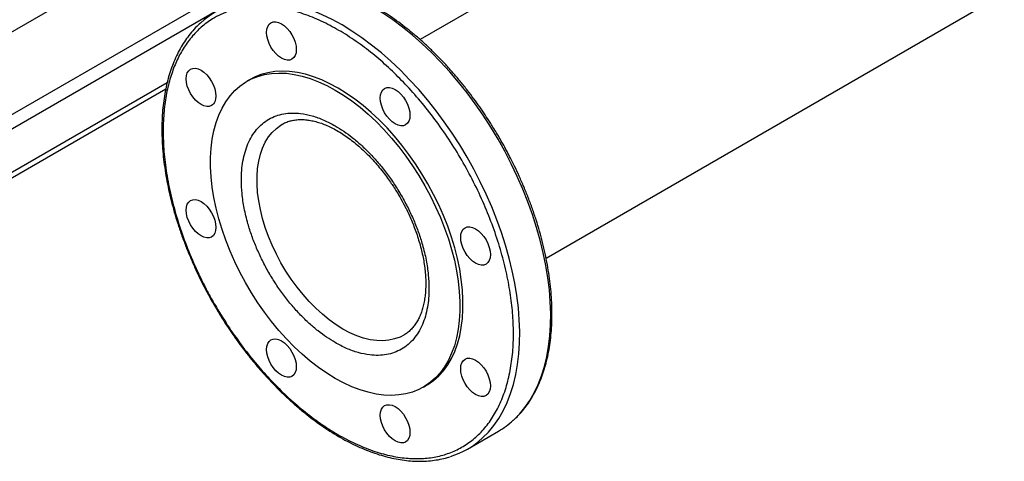
# Model space of a CAD drawing. Extents: x 0.4 to 10.6, y 0.4 to 8.1.
# Drawn here: x 2.6 to 3.5, y 4.6 to 5 of the extents above; entities that cross this region are included whole.
import ezdxf

# ---------------------------------------------------------------- set-up
doc = ezdxf.new("R2010")
doc.units = 0
doc.linetypes.add('SLD-SOLID', pattern=[0])
doc.layers.get('0').update_dxf_attribs({"linetype": 'CONTINUOUS'})

msp = doc.modelspace()

# ---------------------------------------------------------------- linework, layer by layer
at = {"color": 7, "linetype": 'SLD-SOLID'}
for p, q in [((3.08783, 4.75201), (4.37057, 5.49252)), ((3.17469, 5.06195), (2.97534, 4.94687)), ((2.5867, 4.81446), (2.74975, 4.90859)), ((2.82369, 4.91126), (2.8209, 4.90965)), ((2.5867, 4.80956), (2.74846, 4.90294)), ((2.96113, 4.68341), (2.96087, 4.68326)), ((2.97837, 4.63688), (2.98115, 4.63849)), ((3.01769, 4.58162), (3.04536, 4.59759))]:
    msp.add_line(p, q, dxfattribs=at)
at = {"color": 8, "linetype": 'SLD-SOLID'}
for p, q in [((2.53381, 4.83535), (2.86633, 5.02731)), ((2.87746, 5.02089), (2.53937, 4.82571)), ((2.54416, 4.91511), (2.71492, 5.01369))]:
    msp.add_line(p, q, dxfattribs=at)
at = {"color": 8, "linetype": 'SLD-SOLID', "flags": 128}
for points in [[(2.99375, 4.92704), (2.98549, 4.93545), (2.97707, 4.94343), (2.9685, 4.95093), (2.95983, 4.95795), (2.95107, 4.96446), (2.94226, 4.97043), (2.93342, 4.97585), (2.92458, 4.98071), (2.91576, 4.98498), (2.907, 4.98866), (2.89831, 4.99173), (2.88974, 4.99419), (2.88129, 4.99602), (2.87301, 4.99723), (2.86491, 4.9978), (2.85702, 4.99774), (2.84936, 4.99704), (2.84197, 4.99571), (2.83485, 4.99375), (2.83465, 4.99368)], [(2.96609, 4.91107), (2.95782, 4.91948), (2.9494, 4.92746), (2.94084, 4.93496), (2.93216, 4.94198), (2.92341, 4.94848), (2.9146, 4.95446), (2.90576, 4.95988), (2.89691, 4.96474), (2.8881, 4.96901), (2.87933, 4.97269), (2.87065, 4.97576), (2.86207, 4.97822), (2.85363, 4.98005), (2.84534, 4.98126), (2.83724, 4.98183), (2.82935, 4.98176), (2.8217, 4.98107), (2.8143, 4.97974), (2.80718, 4.97778), (2.80699, 4.97771)], [(3.05858, 4.60727), (3.05887, 4.60753), (3.06407, 4.61279), (3.06887, 4.6186), (3.07325, 4.62495), (3.07719, 4.63181), (3.08069, 4.63917), (3.08373, 4.64701), (3.08631, 4.6553), (3.08841, 4.664), (3.09003, 4.67311), (3.09116, 4.68259), (3.09181, 4.6924), (3.09196, 4.70252), (3.09162, 4.71293), (3.09079, 4.72357), (3.08948, 4.73444), (3.08767, 4.74547), (3.0854, 4.75666), (3.08264, 4.76796), (3.07943, 4.77933), (3.07576, 4.79074), (3.07166, 4.80216), (3.06712, 4.81354), (3.06217, 4.82487), (3.05681, 4.83609), (3.05108, 4.84718), (3.04498, 4.85809), (3.03853, 4.86881), (3.03176, 4.87929), (3.02468, 4.8895), (3.01731, 4.89941), (3.00969, 4.90899), (3.00183, 4.91821), (2.99375, 4.92704)], [(3.03091, 4.5913), (3.0312, 4.59156), (3.0364, 4.59682), (3.0412, 4.60263), (3.04558, 4.60898), (3.04953, 4.61584), (3.05302, 4.6232), (3.05606, 4.63104), (3.05864, 4.63932), (3.06074, 4.64803), (3.06236, 4.65714), (3.06349, 4.66661), (3.06414, 4.67643), (3.06429, 4.68655), (3.06396, 4.69696), (3.06313, 4.7076), (3.06181, 4.71846), (3.06001, 4.7295), (3.05773, 4.74069), (3.05498, 4.75198), (3.05176, 4.76336), (3.0481, 4.77477), (3.04399, 4.78619), (3.03945, 4.79757), (3.0345, 4.80889), (3.02915, 4.82012), (3.02341, 4.8312), (3.01731, 4.84212), (3.01086, 4.85284), (3.00409, 4.86332), (2.99701, 4.87353), (2.98965, 4.88344), (2.98202, 4.89302), (2.97416, 4.90224), (2.96609, 4.91107)], [(2.90659, 4.68864), (2.90042, 4.69249), (2.89428, 4.69689), (2.88822, 4.70182), (2.88229, 4.70723), (2.87651, 4.7131), (2.87092, 4.71938), (2.86557, 4.72604), (2.86048, 4.73304), (2.85569, 4.74032), (2.85123, 4.74784), (2.84713, 4.75555), (2.84342, 4.7634), (2.84011, 4.77134), (2.83724, 4.77932), (2.83482, 4.78728), (2.83286, 4.79519), (2.83138, 4.80297), (2.83039, 4.81059), (2.82989, 4.81799), (2.82989, 4.82513), (2.83039, 4.83196), (2.83138, 4.83843), (2.83286, 4.84451), (2.83482, 4.85015), (2.83724, 4.85532), (2.84011, 4.85998), (2.84342, 4.86411), (2.84713, 4.86767), (2.85123, 4.87065), (2.85243, 4.87137)], [(2.96087, 4.68326), (2.9575, 4.68154), (2.95271, 4.67979), (2.94762, 4.67867), (2.94227, 4.6782), (2.93668, 4.67836), (2.9309, 4.67916), (2.92497, 4.68061), (2.91891, 4.68268), (2.91277, 4.68536), (2.90659, 4.68864)]]:
    msp.add_lwpolyline(points, dxfattribs=at)
at = {"color": 7, "linetype": 'SLD-SOLID', "flags": 128}
for points in [[(2.85676, 4.95682), (2.85905, 4.95409), (2.86106, 4.95102), (2.86271, 4.94775), (2.86393, 4.9444), (2.86469, 4.94109), (2.86494, 4.93796), (2.86469, 4.93512), (2.86393, 4.93268), (2.86271, 4.93074), (2.86106, 4.92937), (2.85905, 4.92863), (2.85676, 4.92854), (2.85427, 4.9291), (2.85168, 4.9303), (2.8491, 4.93209), (2.84661, 4.93439), (2.84432, 4.93713), (2.84231, 4.9402), (2.84066, 4.94347), (2.83943, 4.94682), (2.83868, 4.95013), (2.83842, 4.95326), (2.83868, 4.9561), (2.83943, 4.95854), (2.84066, 4.96048), (2.84231, 4.96185), (2.84432, 4.96259), (2.84661, 4.96268), (2.8491, 4.96212), (2.85168, 4.96092), (2.85427, 4.95913), (2.85676, 4.95682)], [(2.785, 4.91539), (2.78729, 4.91265), (2.7893, 4.90959), (2.79095, 4.90632), (2.79218, 4.90296), (2.79293, 4.89965), (2.79319, 4.89652), (2.79293, 4.89368), (2.79218, 4.89124), (2.79095, 4.8893), (2.7893, 4.88794), (2.78729, 4.88719), (2.785, 4.8871), (2.78252, 4.88766), (2.77993, 4.88886), (2.77734, 4.89065), (2.77485, 4.89296), (2.77256, 4.8957), (2.77055, 4.89876), (2.7689, 4.90203), (2.76768, 4.90539), (2.76693, 4.90869), (2.76667, 4.91183), (2.76693, 4.91467), (2.76768, 4.9171), (2.7689, 4.91904), (2.77055, 4.92041), (2.77256, 4.92116), (2.77485, 4.92125), (2.77734, 4.92068), (2.77993, 4.91948), (2.78252, 4.9177), (2.785, 4.91539)], [(2.89964, 4.90185), (2.90707, 4.89727), (2.91448, 4.89214), (2.92182, 4.88647), (2.92905, 4.8803), (2.93616, 4.87365), (2.94311, 4.86655), (2.94986, 4.85904), (2.95638, 4.85114), (2.96266, 4.8429), (2.96865, 4.83434), (2.97433, 4.82551), (2.97968, 4.81645), (2.98467, 4.80719), (2.98928, 4.79779), (2.9935, 4.78827), (2.99729, 4.77869), (3.00064, 4.76908), (3.00355, 4.75949), (3.00599, 4.74996), (3.00796, 4.74054), (3.00944, 4.73126), (3.01043, 4.72217), (3.01093, 4.71331), (3.01093, 4.70472), (3.01043, 4.69643), (3.00944, 4.68849), (3.00796, 4.68092), (3.00599, 4.67377), (3.00355, 4.66706), (3.00064, 4.66083), (2.99729, 4.65509), (2.9935, 4.64989), (2.98928, 4.64524), (2.98467, 4.64115), (2.97968, 4.63766), (2.97433, 4.63478), (2.96865, 4.63251), (2.96266, 4.63087), (2.95638, 4.62987), (2.94986, 4.6295), (2.94311, 4.62978), (2.93616, 4.6307), (2.92905, 4.63226), (2.92182, 4.63445), (2.91448, 4.63725), (2.90707, 4.64067), (2.89964, 4.64468), (2.8922, 4.64926), (2.88479, 4.65439), (2.87745, 4.66006), (2.87022, 4.66623), (2.86311, 4.67288), (2.85616, 4.67997), (2.84941, 4.68749), (2.84289, 4.69539), (2.83661, 4.70363), (2.83062, 4.71219), (2.82494, 4.72102), (2.81959, 4.73008), (2.8146, 4.73933), (2.80999, 4.74874), (2.80577, 4.75826), (2.80198, 4.76784), (2.79863, 4.77745), (2.79572, 4.78704), (2.79328, 4.79656), (2.79131, 4.80599), (2.78983, 4.81527), (2.78884, 4.82435), (2.78834, 4.83322), (2.78834, 4.84181), (2.78884, 4.8501), (2.78983, 4.85804), (2.79131, 4.86561), (2.79328, 4.87276), (2.79572, 4.87947), (2.79863, 4.8857), (2.80198, 4.89144), (2.80577, 4.89664), (2.80999, 4.90129), (2.8146, 4.90538), (2.81959, 4.90887), (2.82494, 4.91175), (2.83062, 4.91402), (2.83661, 4.91566), (2.84289, 4.91666), (2.84941, 4.91703), (2.85616, 4.91675), (2.86311, 4.91583), (2.87022, 4.91427), (2.87745, 4.91208), (2.88479, 4.90927), (2.8922, 4.90586), (2.89964, 4.90185)], [(2.90242, 4.90346), (2.89498, 4.90747), (2.88758, 4.91088), (2.88024, 4.91369), (2.873, 4.91588), (2.86589, 4.91743), (2.85895, 4.91835), (2.8522, 4.91863), (2.84567, 4.91827), (2.8394, 4.91727), (2.83341, 4.91563), (2.82772, 4.91336), (2.82369, 4.91126)], [(2.98115, 4.63849), (2.98246, 4.63927), (2.98746, 4.64276), (2.99207, 4.64684), (2.99628, 4.6515), (3.00007, 4.6567), (3.00343, 4.66243), (3.00633, 4.66867), (3.00877, 4.67538), (3.01074, 4.68253), (3.01222, 4.6901), (3.01322, 4.69804), (3.01371, 4.70633), (3.01371, 4.71492), (3.01322, 4.72378), (3.01222, 4.73287), (3.01074, 4.74215), (3.00877, 4.75157), (3.00633, 4.7611), (3.00343, 4.77069), (3.00007, 4.7803), (2.99628, 4.78988), (2.99207, 4.7994), (2.98746, 4.8088), (2.98246, 4.81806), (2.97711, 4.82712), (2.97143, 4.83595), (2.96544, 4.8445), (2.95917, 4.85275), (2.95264, 4.86065), (2.94589, 4.86816), (2.93895, 4.87526), (2.93184, 4.88191), (2.9246, 4.88808), (2.91726, 4.89375), (2.90986, 4.89888), (2.90242, 4.90346)], [(2.95823, 4.89824), (2.96052, 4.89551), (2.96253, 4.89244), (2.96418, 4.88917), (2.96541, 4.88582), (2.96616, 4.88251), (2.96641, 4.87938), (2.96616, 4.87654), (2.96541, 4.8741), (2.96418, 4.87216), (2.96253, 4.87079), (2.96052, 4.87005), (2.95823, 4.86996), (2.95574, 4.87052), (2.95316, 4.87172), (2.95057, 4.87351), (2.94808, 4.87581), (2.94579, 4.87855), (2.94378, 4.88162), (2.94213, 4.88489), (2.94091, 4.88824), (2.94015, 4.89155), (2.9399, 4.89468), (2.94015, 4.89752), (2.94091, 4.89996), (2.94213, 4.9019), (2.94378, 4.90327), (2.94579, 4.90401), (2.94808, 4.9041), (2.95057, 4.90354), (2.95316, 4.90234), (2.95574, 4.90055), (2.95823, 4.89824)], [(2.785, 4.79821), (2.78729, 4.79547), (2.7893, 4.79241), (2.79095, 4.78914), (2.79218, 4.78578), (2.79293, 4.78247), (2.79319, 4.77934), (2.79293, 4.7765), (2.79218, 4.77406), (2.79095, 4.77212), (2.7893, 4.77076), (2.78729, 4.77001), (2.785, 4.76992), (2.78252, 4.77049), (2.77993, 4.77168), (2.77734, 4.77347), (2.77485, 4.77578), (2.77256, 4.77852), (2.77055, 4.78158), (2.7689, 4.78485), (2.76768, 4.78821), (2.76693, 4.79151), (2.76667, 4.79465), (2.76693, 4.79749), (2.76768, 4.79992), (2.7689, 4.80186), (2.77055, 4.80323), (2.77256, 4.80398), (2.77485, 4.80407), (2.77734, 4.8035), (2.77993, 4.8023), (2.78252, 4.80052), (2.785, 4.79821)], [(3.02998, 4.77396), (3.03228, 4.77123), (3.03428, 4.76816), (3.03593, 4.76489), (3.03716, 4.76154), (3.03791, 4.75823), (3.03817, 4.7551), (3.03791, 4.75226), (3.03716, 4.74982), (3.03593, 4.74788), (3.03428, 4.74651), (3.03228, 4.74577), (3.02998, 4.74568), (3.0275, 4.74624), (3.02491, 4.74744), (3.02232, 4.74923), (3.01984, 4.75153), (3.01754, 4.75427), (3.01553, 4.75734), (3.01389, 4.76061), (3.01266, 4.76396), (3.01191, 4.76727), (3.01165, 4.7704), (3.01191, 4.77324), (3.01266, 4.77568), (3.01389, 4.77762), (3.01553, 4.77899), (3.01754, 4.77973), (3.01984, 4.77982), (3.02232, 4.77926), (3.02491, 4.77806), (3.0275, 4.77627), (3.02998, 4.77396)], [(2.85676, 4.67393), (2.85905, 4.67119), (2.86106, 4.66813), (2.86271, 4.66486), (2.86393, 4.6615), (2.86469, 4.65819), (2.86494, 4.65506), (2.86469, 4.65222), (2.86393, 4.64978), (2.86271, 4.64784), (2.86106, 4.64648), (2.85905, 4.64573), (2.85676, 4.64564), (2.85427, 4.64621), (2.85168, 4.6474), (2.8491, 4.64919), (2.84661, 4.6515), (2.84432, 4.65424), (2.84231, 4.6573), (2.84066, 4.66057), (2.83943, 4.66393), (2.83868, 4.66723), (2.83842, 4.67037), (2.83868, 4.67321), (2.83943, 4.67564), (2.84066, 4.67758), (2.84231, 4.67895), (2.84432, 4.6797), (2.84661, 4.67979), (2.8491, 4.67922), (2.85168, 4.67802), (2.85427, 4.67624), (2.85676, 4.67393)], [(3.02998, 4.65679), (3.03228, 4.65405), (3.03428, 4.65098), (3.03593, 4.64771), (3.03716, 4.64436), (3.03791, 4.64105), (3.03817, 4.63792), (3.03791, 4.63508), (3.03716, 4.63264), (3.03593, 4.6307), (3.03428, 4.62933), (3.03228, 4.62859), (3.02998, 4.6285), (3.0275, 4.62906), (3.02491, 4.63026), (3.02232, 4.63205), (3.01984, 4.63435), (3.01754, 4.63709), (3.01553, 4.64016), (3.01389, 4.64343), (3.01266, 4.64678), (3.01191, 4.65009), (3.01165, 4.65322), (3.01191, 4.65606), (3.01266, 4.6585), (3.01389, 4.66044), (3.01553, 4.66181), (3.01754, 4.66255), (3.01984, 4.66264), (3.02232, 4.66208), (3.02491, 4.66088), (3.0275, 4.65909), (3.02998, 4.65679)], [(2.95823, 4.61535), (2.96052, 4.61261), (2.96253, 4.60955), (2.96418, 4.60628), (2.96541, 4.60292), (2.96616, 4.59961), (2.96641, 4.59648), (2.96616, 4.59364), (2.96541, 4.5912), (2.96418, 4.58926), (2.96253, 4.5879), (2.96052, 4.58715), (2.95823, 4.58706), (2.95574, 4.58763), (2.95316, 4.58882), (2.95057, 4.59061), (2.94808, 4.59292), (2.94579, 4.59566), (2.94378, 4.59872), (2.94213, 4.60199), (2.94091, 4.60535), (2.94015, 4.60865), (2.9399, 4.61179), (2.94015, 4.61463), (2.94091, 4.61706), (2.94213, 4.619), (2.94378, 4.62037), (2.94579, 4.62112), (2.94808, 4.62121), (2.95057, 4.62064), (2.95316, 4.61944), (2.95574, 4.61766), (2.95823, 4.61535)]]:
    msp.add_lwpolyline(points, dxfattribs=at)
at = {"color": 7, "linetype": 'SLD-SOLID'}
for centre, radius, start, end in [((2.83059, 4.90572), 0.07577, 108.15582, 132.1856), ((3.00737, 4.66332), 0.07592, 300.02346, 312.411), ((2.97981, 4.64725), 0.07578, 287.53097, 312.4075)]:
    msp.add_arc(centre, radius, start, end, dxfattribs=at)
for points, knots in [([(3.04682, 4.85823), (3.04473, 4.86177), (3.04181, 4.86673), (3.0373, 4.87389), (3.03338, 4.87989), (3.02856, 4.88693), (3.02335, 4.89416), (3.01775, 4.90157), (3.01181, 4.90901), (3.00557, 4.9164), (2.99908, 4.92367), (2.99237, 4.93077), (2.98546, 4.93765), (2.97838, 4.94428), (2.97115, 4.95062), (2.96379, 4.95665), (2.95633, 4.96234), (2.94879, 4.96767), (2.94119, 4.97263), (2.93354, 4.97718), (2.92587, 4.98132), (2.9182, 4.98504), (2.91054, 4.98832), (2.90291, 4.99115), (2.89532, 4.99352), (2.8878, 4.99542), (2.88036, 4.99685), (2.87301, 4.99779), (2.86576, 4.99824), (2.85864, 4.99818), (2.85166, 4.99763), (2.84484, 4.99652), (2.83932, 4.99527), (2.83618, 4.99419), (2.83517, 4.99384)], [0, 0, 0, 0, 0.037953, 0.053104, 0.07827, 0.104346, 0.132272, 0.161374, 0.191379, 0.222068, 0.253288, 0.284924, 0.316892, 0.349125, 0.381574, 0.414199, 0.44697, 0.479862, 0.512858, 0.545942, 0.579104, 0.612337, 0.645638, 0.679004, 0.712436, 0.74594, 0.779523, 0.813196, 0.846975, 0.880879, 0.914936, 0.949177, 0.983642, 1, 1, 1, 1]), ([(2.96224, 4.90711), (2.95786, 4.91157), (2.94896, 4.92066), (2.93486, 4.93297), (2.9201, 4.94431), (2.90478, 4.95429), (2.88912, 4.96271), (2.87336, 4.96933), (2.85773, 4.97398), (2.84249, 4.97653), (2.8279, 4.97693), (2.81568, 4.97538), (2.80567, 4.97268), (2.79762, 4.96948), (2.7889, 4.9648), (2.77992, 4.95818), (2.77118, 4.94919), (2.76384, 4.93893), (2.75781, 4.92752), (2.75296, 4.91487), (2.74927, 4.90075), (2.74686, 4.88508), (2.74586, 4.86797), (2.7464, 4.84958), (2.74855, 4.83014), (2.75234, 4.8099), (2.75774, 4.78919), (2.76469, 4.76832), (2.77215, 4.74991), (2.77949, 4.73412), (2.78628, 4.7209), (2.7947, 4.70598), (2.80492, 4.6897), (2.81708, 4.67261), (2.8296, 4.65682), (2.83832, 4.64731), (2.8426, 4.64264)], [0, 0, 0, 0, 0.028641, 0.058247, 0.088731, 0.11999, 0.151897, 0.184307, 0.217062, 0.249992, 0.282923, 0.315678, 0.337287, 0.358735, 0.38001, 0.411269, 0.441753, 0.471359, 0.5, 0.528641, 0.558247, 0.588731, 0.61999, 0.651897, 0.684307, 0.717062, 0.749992, 0.782923, 0.815678, 0.837287, 0.858735, 0.88001, 0.911269, 0.941753, 0.971359, 1, 1, 1, 1]), ([(2.7793, 4.96149), (2.77788, 4.96018), (2.77466, 4.95721), (2.77024, 4.95211), (2.76595, 4.94636), (2.76216, 4.94036), (2.75872, 4.93397), (2.75565, 4.92718), (2.75296, 4.92003), (2.75064, 4.91253), (2.74872, 4.9047), (2.74718, 4.89656), (2.74603, 4.88812), (2.74528, 4.87943), (2.74492, 4.87048), (2.74495, 4.86132), (2.74538, 4.85196), (2.7462, 4.84242), (2.74741, 4.83273), (2.74899, 4.82292), (2.75096, 4.813), (2.75329, 4.80302), (2.75598, 4.793), (2.75902, 4.78297), (2.76239, 4.77297), (2.76606, 4.76307), (2.76999, 4.75334), (2.77409, 4.74399), (2.77807, 4.73551), (2.78172, 4.72819), (2.78529, 4.72136), (2.78841, 4.71566), (2.79052, 4.71198), (2.79125, 4.7107)], [0, 0, 0, 0, 0.029458, 0.0669743, 0.1011215, 0.1353246, 0.1695772, 0.2038715, 0.2381984, 0.2725485, 0.3069127, 0.3412831, 0.3756529, 0.4100162, 0.4443677, 0.4787022, 0.5130156, 0.5473039, 0.581562, 0.6157834, 0.6499594, 0.6840773, 0.7181183, 0.7520525, 0.7858305, 0.819363, 0.8524716, 0.8847418, 0.9149388, 0.9397958, 0.960699, 0.9863591, 1, 1, 1, 1]), ([(2.8426, 4.64264), (2.84722, 4.63793), (2.85655, 4.62842), (2.87126, 4.61571), (2.88646, 4.60422), (2.902, 4.59431), (2.91766, 4.58612), (2.93318, 4.57983), (2.94835, 4.57551), (2.96293, 4.57319), (2.97674, 4.57285), (2.98963, 4.57439), (3.00162, 4.57775), (3.01275, 4.58292), (3.02303, 4.58996), (3.03229, 4.59891), (3.04036, 4.60968), (3.04708, 4.62217), (3.05235, 4.63619), (3.05609, 4.65153), (3.05829, 4.66792), (3.05898, 4.68509), (3.0582, 4.70283), (3.05602, 4.72115), (3.05241, 4.74011), (3.04732, 4.75972), (3.04074, 4.77975), (3.03273, 4.79989), (3.02338, 4.81984), (3.01284, 4.83931), (3.00127, 4.85802), (2.98886, 4.87568), (2.97588, 4.89219), (2.96675, 4.90217), (2.96224, 4.90711)], [0, 0, 0, 0, 0.030199, 0.061034, 0.092377, 0.124086, 0.156007, 0.187981, 0.219849, 0.251452, 0.28264, 0.313277, 0.343322, 0.373746, 0.404766, 0.436247, 0.468043, 0.5, 0.531957, 0.563753, 0.595234, 0.626254, 0.656678, 0.686723, 0.71736, 0.748548, 0.780151, 0.812019, 0.843993, 0.875914, 0.907623, 0.938966, 0.969801, 1, 1, 1, 1]), ([(2.89964, 4.67658), (2.89708, 4.67813), (2.89197, 4.68124), (2.88423, 4.68699), (2.87646, 4.69357), (2.86866, 4.70115), (2.86106, 4.70954), (2.8537, 4.71875), (2.84676, 4.72861), (2.84033, 4.73902), (2.83453, 4.74979), (2.82946, 4.76073), (2.82517, 4.7717), (2.82133, 4.78365), (2.81827, 4.79636), (2.81633, 4.80944), (2.81575, 4.82071), (2.81614, 4.83031), (2.81721, 4.83864), (2.81904, 4.84655), (2.8217, 4.85402), (2.82517, 4.86081), (2.82946, 4.86682), (2.83453, 4.87191), (2.84033, 4.87599), (2.84676, 4.87897), (2.8537, 4.88081), (2.86106, 4.88153), (2.86948, 4.8811), (2.87896, 4.87914), (2.88932, 4.87548), (2.89623, 4.87177), (2.89964, 4.86995)], [0, 0, 0, 0, 0.0291255, 0.0582524, 0.0891259, 0.1200021, 0.1521625, 0.1843256, 0.2170838, 0.2500173, 0.2829507, 0.3157089, 0.3478693, 0.3800324, 0.4211706, 0.4611865, 0.5, 0.5291248, 0.5582524, 0.5891259, 0.6200021, 0.6521625, 0.6843256, 0.7170838, 0.7500173, 0.7829507, 0.8157089, 0.8478693, 0.8800324, 0.9211706, 0.9611871, 1, 1, 1, 1]), ([(2.85242, 4.87134), (2.85249, 4.87139), (2.85375, 4.87222), (2.85638, 4.87332), (2.86031, 4.8746), (2.86438, 4.87532), (2.86862, 4.8756), (2.87303, 4.87543), (2.87762, 4.87481), (2.88237, 4.87375), (2.88725, 4.87223), (2.89227, 4.87026), (2.89737, 4.86785), (2.90254, 4.865), (2.90775, 4.86172), (2.91296, 4.85803), (2.91815, 4.85394), (2.92327, 4.84948), (2.9283, 4.84469), (2.93319, 4.83959), (2.93789, 4.83426), (2.9423, 4.82884), (2.94624, 4.8236), (2.94954, 4.8189), (2.95247, 4.81448), (2.95498, 4.81047), (2.95659, 4.80772), (2.95728, 4.80654)], [0, 0, 0, 0, 0.003006, 0.055421, 0.103507, 0.150229, 0.195784, 0.240477, 0.284584, 0.328322, 0.371848, 0.415268, 0.458645, 0.502007, 0.545379, 0.588761, 0.632137, 0.675469, 0.718693, 0.761689, 0.804237, 0.845842, 0.885125, 0.918603, 0.945281, 0.976546, 1, 1, 1, 1]), ([(2.89964, 4.86995), (2.90219, 4.8684), (2.9073, 4.86529), (2.91504, 4.85954), (2.92281, 4.85296), (2.93061, 4.84538), (2.93821, 4.83699), (2.94557, 4.82778), (2.95251, 4.81792), (2.95894, 4.80751), (2.96474, 4.79674), (2.96981, 4.7858), (2.9741, 4.77482), (2.97794, 4.76288), (2.981, 4.75017), (2.98294, 4.73709), (2.98352, 4.72582), (2.98313, 4.71622), (2.98206, 4.70789), (2.98023, 4.69998), (2.97757, 4.69251), (2.9741, 4.68572), (2.96981, 4.67971), (2.96474, 4.67462), (2.95894, 4.67054), (2.95251, 4.66756), (2.94557, 4.66571), (2.93821, 4.665), (2.92979, 4.66543), (2.92031, 4.66739), (2.90995, 4.67105), (2.90304, 4.67476), (2.89964, 4.67658)], [0, 0, 0, 0, 0.0291255, 0.0582524, 0.0891259, 0.1200021, 0.1521625, 0.1843256, 0.2170838, 0.2500173, 0.2829507, 0.3157089, 0.3478693, 0.3800324, 0.4211706, 0.4611865, 0.5, 0.5291248, 0.5582524, 0.5891259, 0.6200021, 0.6521625, 0.6843256, 0.7170838, 0.7500173, 0.7829507, 0.8157089, 0.8478693, 0.8800324, 0.9211706, 0.9611871, 1, 1, 1, 1]), ([(3.05899, 4.60765), (3.06034, 4.60889), (3.06348, 4.61179), (3.06783, 4.61682), (3.07212, 4.62257), (3.07591, 4.62856), (3.07935, 4.63496), (3.08242, 4.64174), (3.08511, 4.6489), (3.08743, 4.6564), (3.08936, 4.66423), (3.0909, 4.67237), (3.09204, 4.6808), (3.0928, 4.6895), (3.09315, 4.69844), (3.09312, 4.70761), (3.09269, 4.71697), (3.09187, 4.72651), (3.09067, 4.7362), (3.08908, 4.74601), (3.08712, 4.75593), (3.08478, 4.76591), (3.08209, 4.77593), (3.07905, 4.78596), (3.07569, 4.79596), (3.07201, 4.80586), (3.06808, 4.81559), (3.06399, 4.82494), (3.06, 4.83342), (3.05635, 4.84074), (3.05278, 4.84756), (3.04966, 4.85327), (3.04755, 4.85695), (3.04682, 4.85823)], [0, 0, 0, 0, 0.027962, 0.065536, 0.099736, 0.133992, 0.168297, 0.202644, 0.237024, 0.271427, 0.305844, 0.340268, 0.374691, 0.409107, 0.443511, 0.477899, 0.512265, 0.546606, 0.580917, 0.615191, 0.64942, 0.68359, 0.717684, 0.75167, 0.7855, 0.819085, 0.852244, 0.884564, 0.914808, 0.939703, 0.960638, 0.986338, 1, 1, 1, 1]), ([(2.95728, 4.80654), (2.95865, 4.80409), (2.96059, 4.80065), (2.96323, 4.79546), (2.96537, 4.791), (2.96775, 4.78564), (2.97005, 4.78), (2.97222, 4.77408), (2.9742, 4.768), (2.97595, 4.76183), (2.97745, 4.75563), (2.97867, 4.74945), (2.97958, 4.74335), (2.9802, 4.73737), (2.9805, 4.73154), (2.98048, 4.72591), (2.98016, 4.7205), (2.97953, 4.71534), (2.9786, 4.71046), (2.97738, 4.70589), (2.97587, 4.70162), (2.97409, 4.69768), (2.97202, 4.69406), (2.96967, 4.69077), (2.96699, 4.68783), (2.96415, 4.68532), (2.96206, 4.68403), (2.96107, 4.68342)], [0, 0, 0, 0, 0.048365, 0.067953, 0.10042, 0.134045, 0.170012, 0.20742, 0.245894, 0.285138, 0.32494, 0.365141, 0.405627, 0.446313, 0.487138, 0.528068, 0.569089, 0.610214, 0.651477, 0.692946, 0.734736, 0.777022, 0.820051, 0.864155, 0.909761, 0.957355, 1, 1, 1, 1]), ([(2.79125, 4.7107), (2.79334, 4.70715), (2.79626, 4.7022), (2.80077, 4.69504), (2.80469, 4.68904), (2.80951, 4.682), (2.81472, 4.67477), (2.82032, 4.66736), (2.82627, 4.65992), (2.8325, 4.65253), (2.83899, 4.64526), (2.8457, 4.63816), (2.85261, 4.63128), (2.8597, 4.62465), (2.86693, 4.6183), (2.87428, 4.61228), (2.88174, 4.60658), (2.88928, 4.60125), (2.89688, 4.5963), (2.90453, 4.59175), (2.9122, 4.58761), (2.91987, 4.58389), (2.92753, 4.58061), (2.93516, 4.57778), (2.94275, 4.57541), (2.95027, 4.57351), (2.95771, 4.57208), (2.96507, 4.57114), (2.97231, 4.57069), (2.97943, 4.57075), (2.98641, 4.5713), (2.99323, 4.57241), (2.99847, 4.57358), (3.00135, 4.57457), (3.00209, 4.57482)], [0, 0, 0, 0, 0.038119, 0.053335, 0.078612, 0.104801, 0.13285, 0.162079, 0.192214, 0.223037, 0.254393, 0.286168, 0.318275, 0.350649, 0.38324, 0.416007, 0.448921, 0.481957, 0.515096, 0.548324, 0.581631, 0.61501, 0.648456, 0.681967, 0.715545, 0.749195, 0.782925, 0.816745, 0.850671, 0.884724, 0.918929, 0.95332, 0.987935, 1, 1, 1, 1])]:
    msp.add_open_spline(points, degree=3, knots=knots, dxfattribs=at)

doc.saveas('drawing.dxf')
